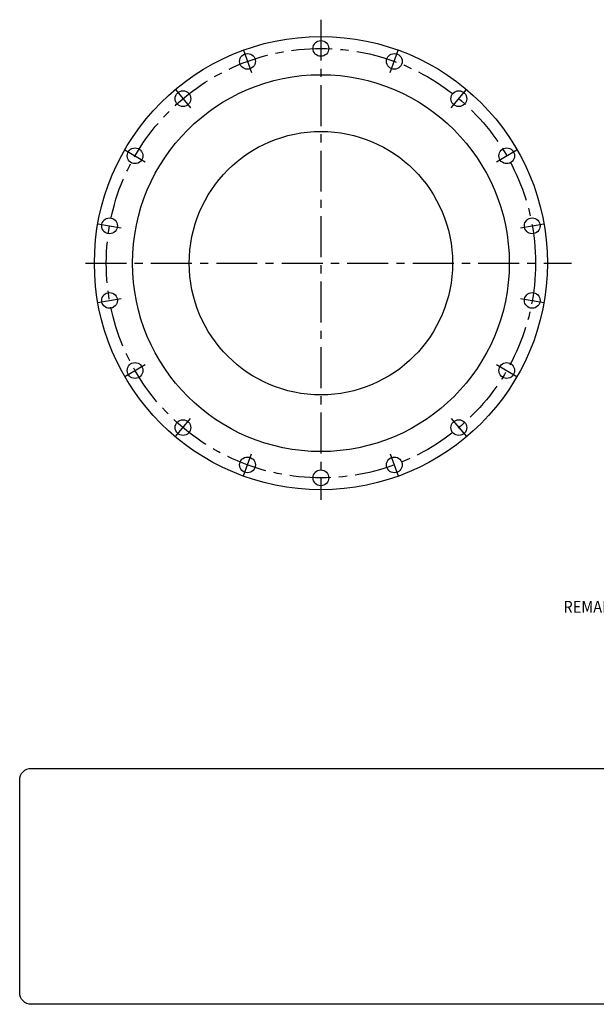
# Model space of a CAD drawing. Extents: x -279 to 285, y -311 to 116.
# Drawn here: x -279 to -37, y -311 to 102 of the extents above; entities that cross this region are included whole.
import ezdxf
from ezdxf.enums import TextEntityAlignment as Align

# ---------------------------------------------------------------- set-up
doc = ezdxf.new("R2010")
doc.units = 0
doc.header["$MEASUREMENT"] = 0
doc.linetypes.add('CENTER', pattern=[27.453137, 17.158211, -3.431642, 3.431642, -3.431642])
doc.layers.get('0').update_dxf_attribs({"linetype": 'CONTINUOUS'})
doc.layers.add('1', color=7, linetype='CONTINUOUS')

# ---------------------------------------------------------------- blocks, each defined once
blk = doc.blocks.new('NTC')
blk.add_lwpolyline([(4.58, -10.79), (319.39, -10.79, -0.414214), (324.9, -16.3), (324.9, -117.41, -0.414214), (319.39, -122.92), (4.58, -122.92, -0.414214), (-0.93, -117.41), (-0.93, -16.3, -0.414214)], format="xyb", close=True)

msp = doc.modelspace()

# ---------------------------------------------------------------- linework, layer by layer
at = {"layer": '1', "color": 3, "linetype": 'CENTER'}
for p, q in [((-152.74689, 102.05), (-152.74689, -99.25)), ((-185.2217, 89.22381), (-181.8357, 79.92086)), ((-123.65808, 79.92086), (-120.27208, 89.22381)), ((-213.77957, 72.73592), (-207.41598, 65.15208)), ((-98.0778, 65.15208), (-91.71421, 72.73592)), ((-234.976, 47.475), (-226.40235, 42.525)), ((-79.09143, 42.525), (-70.51778, 47.475)), ((-246.25439, 16.48789), (-236.50479, 14.76878)), ((-68.98899, 14.76878), (-59.23939, 16.48789)), ((-251.48396, 0), (-47.62887, 0)), ((-246.25439, -16.48789), (-236.50479, -14.76878)), ((-68.98899, -14.76878), (-59.23939, -16.48789)), ((-234.976, -47.475), (-226.40235, -42.525)), ((-79.09143, -42.525), (-70.51778, -47.475)), ((-213.77957, -72.73592), (-207.41598, -65.15208)), ((-98.0778, -65.15208), (-91.71421, -72.73592)), ((-185.2217, -89.22381), (-181.8357, -79.92086)), ((-123.65808, -79.92086), (-120.27208, -89.22381))]:
    msp.add_line(p, q, dxfattribs=at)
at = {"layer": '1', "color": 7}
for centre, radius in [((-152.74689, 0), 95), ((-152.74689, 90), 3.3), ((-183.5287, 84.57234), 3.3), ((-121.96508, 84.57234), 3.3), ((-152.74689, 0), 79), ((-210.59777, 68.944), 3.3), ((-94.89601, 68.944), 3.3), ((-152.74689, 0), 55.217), ((-230.68918, 45), 3.3), ((-74.8046, 45), 3.3), ((-241.37959, 15.62834), 3.3), ((-64.11419, 15.62834), 3.3), ((-241.37959, -15.62834), 3.3), ((-64.11419, -15.62834), 3.3), ((-230.68918, -45), 3.3), ((-74.8046, -45), 3.3), ((-210.59777, -68.944), 3.3), ((-94.89601, -68.944), 3.3), ((-183.5287, -84.57234), 3.3), ((-121.96508, -84.57234), 3.3), ((-152.74689, -90), 3.3)]:
    msp.add_circle(centre, radius, dxfattribs=at)
at = {"layer": '1', "color": 3, "linetype": 'CENTER'}
msp.add_circle((-152.74689, 0), 90, dxfattribs=at)

# ---------------------------------------------------------------- block references
at = {"xscale": 0.882, "yscale": 0.882, "zscale": 0.882}
msp.add_blockref('NTC', (-278.25099, -202.28141), dxfattribs=at)

# ---------------------------------------------------------------- texts
at = {"layer": '1', "color": 0, "width": 0.9}
msp.add_text('REMARKS:  M.H.C = MINIMUM HOUSING CLEARANCE', height=5, dxfattribs=at).set_placement((22.51104, -144.07864), align=Align.MIDDLE_CENTER)

doc.saveas('drawing.dxf')
